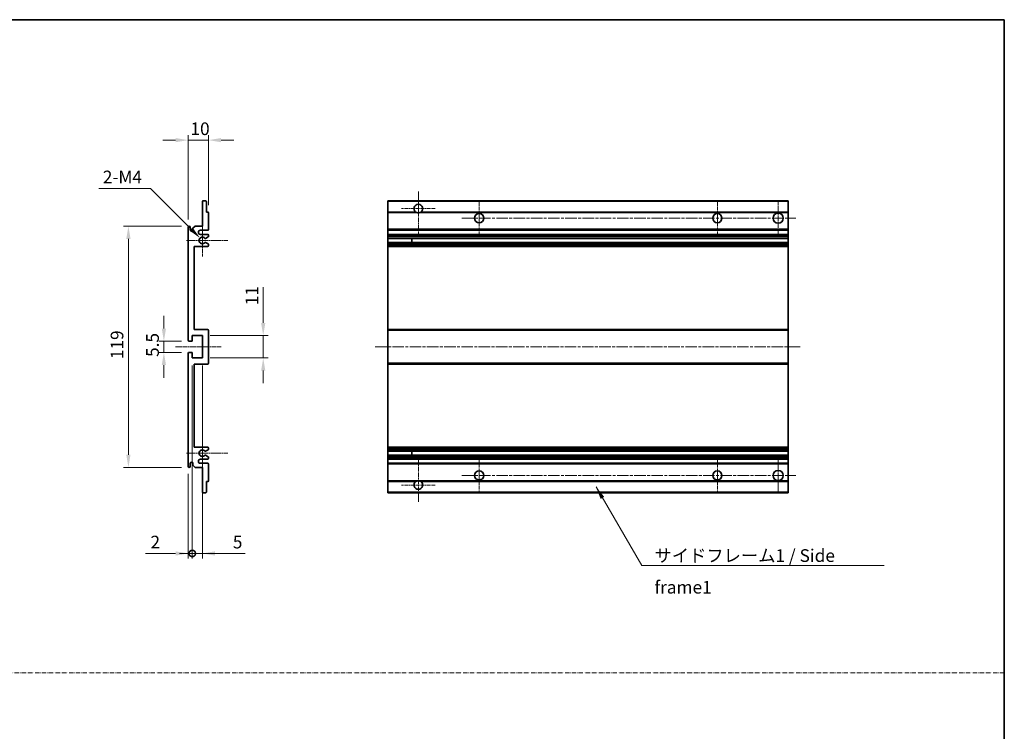
# Model space of a CAD drawing. Units: millimetres. Extents: x 0 to 8672, y 1 to 1687.
# Drawn here: x 5409 to 5895, y 352 to 703 of the extents above; entities that cross this region are included whole.
import ezdxf

# ---------------------------------------------------------------- set-up
doc = ezdxf.new("R2010")
doc.units = ezdxf.units.MM
doc.linetypes.add('CHAIN', pattern=[0.3543, 0.2362, -0.0295, 0.0591, -0.0295])
doc.linetypes.add('DASH_DOT', pattern=[0.37, 0.24, -0.06, 0.01, -0.06])
for name, color, linetype, lineweight in [('Border (ISO)', 7, 'Continuous', 35), ('Dimension (ISO)', 7, 'Continuous', 18), ('Dimension (ISO) @ 1', 7, 'Continuous', 18), ('Sketch Geometry (ISO)', 7, 'Continuous', 18), ('Symbol (ISO)', 7, 'Continuous', 18), ('Symbol (ISO) @ 1', 7, 'Continuous', 18), ('Visible (ISO)', 7, 'Continuous', 35), ('Visible Narrow (ISO)', 7, 'Continuous', 25)]:
    doc.layers.add(name, color=color, linetype=linetype, lineweight=lineweight)
doc.layers.add('Center Mark (ISO)', color=7, linetype='Continuous', lineweight=18, true_color=0x80ffff)
doc.layers.add('Centerline (ISO)', color=7, linetype='Continuous', lineweight=18, true_color=0x80ffff)
doc.styles.add('Note Text (TK)', font='MS PGothic.ttf')
doc.dimstyles.new('Default - Method 1b (TK)', dxfattribs={"dimscale": 6, "dimtxt": 2.5, "dimasz": 2.5, "dimexe": 1, "dimexo": 1.5, "dimgap": 1, "dimtad": 1, "dimtoh": 1, "dimrnd": 1e-08, "dimdsep": 46, "dimtxsty": 'Note Text (TK)', "dimcen": 0.09, "dimdle": 5, "dimclrd": 100, "dimclre": 100, "dimclrt": 7, "dimadec": 1, "dimazin": 1, "dimtfac": 1, "dimtmove": 0, "dimatfit": 3, "dimfxl": 0, "dimtolj": 1, "dimlwd": -1, "dimlwe": -1, "dimarcsym": 0})
doc.dimstyles.new('Default - Method 1b (TK)$7', dxfattribs={"dimscale": 6, "dimtxt": 2.5, "dimasz": 2.5, "dimexe": 1, "dimexo": 1.5, "dimgap": 1, "dimtad": 1, "dimtoh": 1, "dimrnd": 1e-08, "dimdsep": 46, "dimtxsty": 'Note Text (TK)', "dimcen": 0.09, "dimdle": 5, "dimclrd": 256, "dimclre": 100, "dimclrt": 7, "dimadec": 1, "dimazin": 1, "dimtfac": 1, "dimtmove": 0, "dimatfit": 3, "dimfxl": 0, "dimtolj": 1, "dimlwd": -1, "dimlwe": -1, "dimarcsym": 0})

# ---------------------------------------------------------------- blocks, each defined once
blk = doc.blocks.new('図面枠 tk図枠')
at = {"layer": 'Border (ISO)'}
for p, q in [((14.5, 289), (405.5, 289)), ((405.5, 289), (405.5, 8))]:
    blk.add_line(p, q, dxfattribs=at)
blk = doc.blocks.new('*D64')
at = {"layer": 'Defpoints', "color": 0, "transparency": 16777216}
for p in [(5492.98, 544.69), (5480.48, 539.19), (5492.98, 539.19)]:
    blk.add_point(p, dxfattribs=at)
at = {"layer": 'Dimension (ISO)', "color": 100, "transparency": 16777216}
for p, q in [((5480.48, 550.94), (5480.48, 557.19)), ((5489.23, 544.69), (5477.98, 544.69)), ((5480.48, 544.69), (5480.48, 539.19)), ((5489.23, 539.19), (5477.98, 539.19)), ((5480.48, 532.94), (5480.48, 526.69))]:
    blk.add_line(p, q, dxfattribs=at)
for points in [[(5479.44, 550.94), (5481.52, 550.94), (5480.48, 544.69)], [(5479.44, 532.94), (5481.52, 532.94), (5480.48, 539.19)]]:
    blk.add_solid(points, dxfattribs=at)
at = {"layer": 'Dimension (ISO)', "color": 7, "transparency": 16777216, "insert": (5474.86, 536.93), "char_height": 6.25, "attachment_point": 4, "rotation": 90, "style": 'Note Text (TK)'}
blk.add_mtext('\\A1;5.5', dxfattribs=at)
blk = doc.blocks.new('*D65')
at = {"layer": 'Defpoints', "color": 0, "transparency": 16777216}
for p in [(5502.48, 643.94), (5502.48, 608.14), (5492.48, 600.94)]:
    blk.add_point(p, dxfattribs=at)
at = {"layer": 'Dimension (ISO)', "color": 100, "transparency": 16777216}
for p, q in [((5492.48, 604.69), (5492.48, 646.44)), ((5502.48, 611.89), (5502.48, 646.44)), ((5486.23, 643.94), (5479.98, 643.94)), ((5492.48, 643.94), (5502.48, 643.94)), ((5508.73, 643.94), (5514.98, 643.94))]:
    blk.add_line(p, q, dxfattribs=at)
for points in [[(5486.23, 644.98), (5486.23, 642.9), (5492.48, 643.94)], [(5508.73, 644.98), (5508.73, 642.9), (5502.48, 643.94)]]:
    blk.add_solid(points, dxfattribs=at)
at = {"layer": 'Dimension (ISO)', "color": 7, "transparency": 16777216, "insert": (5493.58, 649.56), "char_height": 6.25, "attachment_point": 4, "style": 'Note Text (TK)'}
blk.add_mtext('\\A1;10', dxfattribs=at)
blk = doc.blocks.new('*D66')
at = {"layer": 'Defpoints', "color": 0, "transparency": 16777216}
for p in [(5498.34, 595.59), (5499.48, 594.44)]:
    blk.add_point(p, dxfattribs=at)
at = {"layer": 'Dimension (ISO)', "color": 100, "transparency": 16777216}
for p, q in [((5448.43, 620.12), (5473.8, 620.12)), ((5473.8, 620.12), (5493.92, 600))]:
    blk.add_line(p, q, dxfattribs=at)
blk.add_solid([(5494.65, 600.74), (5493.18, 599.27), (5498.34, 595.59)], dxfattribs=at)
at = {"layer": 'Dimension (ISO)', "color": 7, "transparency": 16777216, "insert": (5448.43, 625.75), "char_height": 6.25, "attachment_point": 4, "style": 'Note Text (TK)'}
blk.add_mtext('\\A1; \\fＭＳ Ｐゴシック|b0|i0;\\H6.2500;2-M4', dxfattribs=at)
blk = doc.blocks.new('*D67')
at = {"layer": 'Defpoints', "color": 0, "transparency": 16777216}
for p in [(5492.98, 601.44), (5462.98, 482.44), (5492.98, 482.44)]:
    blk.add_point(p, dxfattribs=at)
at = {"layer": 'Dimension (ISO)', "color": 100, "transparency": 16777216}
for p, q in [((5489.23, 601.44), (5460.48, 601.44)), ((5462.98, 595.19), (5462.98, 488.69)), ((5489.23, 482.44), (5460.48, 482.44))]:
    blk.add_line(p, q, dxfattribs=at)
for points in [[(5461.94, 595.19), (5464.02, 595.19), (5462.98, 601.44)], [(5461.94, 488.69), (5464.02, 488.69), (5462.98, 482.44)]]:
    blk.add_solid(points, dxfattribs=at)
at = {"layer": 'Dimension (ISO)', "color": 7, "transparency": 16777216, "insert": (5457.36, 535.85), "char_height": 6.25, "attachment_point": 4, "rotation": 90, "style": 'Note Text (TK)'}
blk.add_mtext('\\A1;119', dxfattribs=at)
blk = doc.blocks.new('*D68')
at = {"layer": 'Defpoints', "color": 0, "transparency": 16777216}
for p in [(5499.48, 547.44), (5529.48, 547.44), (5499.48, 536.44)]:
    blk.add_point(p, dxfattribs=at)
at = {"layer": 'Dimension (ISO)', "color": 100, "transparency": 16777216}
for p, q in [((5529.48, 553.69), (5529.48, 571.37)), ((5503.23, 547.44), (5531.98, 547.44)), ((5529.48, 536.44), (5529.48, 547.44)), ((5503.23, 536.44), (5531.98, 536.44)), ((5529.48, 530.19), (5529.48, 523.94))]:
    blk.add_line(p, q, dxfattribs=at)
for points in [[(5528.44, 553.69), (5530.52, 553.69), (5529.48, 547.44)], [(5528.44, 530.19), (5530.52, 530.19), (5529.48, 536.44)]]:
    blk.add_solid(points, dxfattribs=at)
at = {"layer": 'Dimension (ISO)', "color": 7, "transparency": 16777216, "insert": (5523.86, 562.44), "char_height": 6.25, "attachment_point": 4, "rotation": 90, "style": 'Note Text (TK)'}
blk.add_mtext('\\A1;11', dxfattribs=at)
blk = doc.blocks.new('_DotSmall')
at = {"color": 0, "linetype": 'ByBlock', "const_width": 0.5}
blk.add_lwpolyline([(-0.0625, 0, 1), (0.0625, 0, 1)], format="xyb", close=True, dxfattribs=at)
blk = doc.blocks.new('*D69')
at = {"layer": 'Defpoints', "color": 0, "transparency": 16777216}
for p in [(5494.48, 536.44), (5492.48, 482.94), (5494.48, 439.94)]:
    blk.add_point(p, dxfattribs=at)
at = {"layer": 'Dimension (ISO)', "color": 100, "transparency": 16777216}
for p, q in [((5494.48, 532.69), (5494.48, 437.44)), ((5492.48, 479.19), (5492.48, 437.44)), ((5486.23, 439.94), (5471.36, 439.94)), ((5494.48, 439.94), (5492.48, 439.94)), ((5494.48, 439.94), (5506.98, 439.94))]:
    blk.add_line(p, q, dxfattribs=at)
blk.add_solid([(5486.23, 440.98), (5486.23, 438.9), (5492.48, 439.94)], dxfattribs=at)
at = {"layer": 'Dimension (ISO)', "color": 100, "transparency": 16777216, "xscale": 6.25, "yscale": 6.25, "zscale": 6.25, "rotation": 180}
blk.add_blockref('_DotSmall', (5494.48, 439.94), dxfattribs=at)
at = {"layer": 'Dimension (ISO)', "color": 7, "transparency": 16777216, "insert": (5473.86, 445.56), "char_height": 6.25, "attachment_point": 4, "style": 'Note Text (TK)'}
blk.add_mtext('\\A1;2', dxfattribs=at)
blk = doc.blocks.new('*D70')
at = {"layer": 'Defpoints', "color": 0, "transparency": 16777216}
for p in [(5494.48, 536.44), (5499.48, 536.44), (5499.48, 439.94)]:
    blk.add_point(p, dxfattribs=at)
at = {"layer": 'Dimension (ISO)', "color": 100, "transparency": 16777216}
for p, q in [((5494.48, 532.69), (5494.48, 437.44)), ((5499.48, 532.69), (5499.48, 437.44)), ((5494.48, 439.94), (5488.23, 439.94)), ((5494.48, 439.94), (5499.48, 439.94)), ((5505.73, 439.94), (5520.6, 439.94))]:
    blk.add_line(p, q, dxfattribs=at)
blk.add_solid([(5505.73, 440.98), (5505.73, 438.9), (5499.48, 439.94)], dxfattribs=at)
at = {"layer": 'Dimension (ISO)', "color": 100, "transparency": 16777216, "xscale": 6.25, "yscale": 6.25, "zscale": 6.25}
blk.add_blockref('_DotSmall', (5494.48, 439.94), dxfattribs=at)
at = {"layer": 'Dimension (ISO)', "color": 7, "transparency": 16777216, "insert": (5514.48, 445.56), "char_height": 6.25, "attachment_point": 4, "style": 'Note Text (TK)'}
blk.add_mtext('\\A1;5', dxfattribs=at)

msp = doc.modelspace()

# ---------------------------------------------------------------- linework, layer by layer
at = {"layer": 'Center Mark (ISO)', "linetype": 'CHAIN', "ltscale": 9.26737}
for p, q in [((5605.9901, 618.5393), (5605.9901, 597.6893)), ((5605.9901, 486.1893), (5605.9901, 465.3393))]:
    msp.add_line(p, q, dxfattribs=at)
at = {"layer": 'Center Mark (ISO)', "linetype": 'CHAIN', "ltscale": 7.55611}
for p, q in [((5635.9901, 613.9393), (5635.9901, 596.9393)), ((5753.4901, 613.9393), (5753.4901, 596.9393)), ((5635.9901, 486.9393), (5635.9901, 469.9393)), ((5753.4901, 486.9393), (5753.4901, 469.9393))]:
    msp.add_line(p, q, dxfattribs=at)
at = {"layer": 'Center Mark (ISO)', "linetype": 'CHAIN', "ltscale": 7.778352}
for p, q in [((5783.4901, 614.1893), (5783.4901, 596.6893)), ((5783.4901, 487.1893), (5783.4901, 469.6893))]:
    msp.add_line(p, q, dxfattribs=at)
at = {"layer": 'Center Mark (ISO)', "linetype": 'CHAIN', "ltscale": 7.422766}
for p, q in [((5614.3401, 610.1893), (5597.6401, 610.1893)), ((5614.3401, 473.6893), (5597.6401, 473.6893))]:
    msp.add_line(p, q, dxfattribs=at)
at = {"layer": 'Center Mark (ISO)', "linetype": 'CHAIN', "ltscale": 6.996951}
for p, q in [((5499.4813, 602.3103), (5499.4813, 586.5683)), ((5499.4813, 497.3103), (5499.4813, 481.5683))]:
    msp.add_line(p, q, dxfattribs=at)
at = {"layer": 'Center Mark (ISO)', "linetype": 'CHAIN', "ltscale": 9.054462}
for p, q in [((5511.9813, 594.4393), (5491.6103, 594.4393)), ((5511.9813, 489.4393), (5491.6103, 489.4393))]:
    msp.add_line(p, q, dxfattribs=at)
at = {"layer": 'Centerline (ISO)', "linetype": 'CHAIN', "ltscale": 23.990969}
for p, q in [((5627.4901, 605.4393), (5792.2401, 605.4393)), ((5584.7401, 541.9393), (5794.7401, 541.9393)), ((5627.4901, 478.4393), (5792.2401, 478.4393))]:
    msp.add_line(p, q, dxfattribs=at)
at = {"layer": 'Centerline (ISO)', "linetype": 'CHAIN', "ltscale": 10.000767}
msp.add_line((5486.2313, 541.9393), (5508.7313, 541.9393), dxfattribs=at)
at = {"layer": 'Sketch Geometry (ISO)', "color": 4, "linetype": 'DASH_DOT', "lineweight": 18, "ltscale": 9.032109, "true_color": 0x00ffff}
msp.add_line((4917.5346, 381.0285), (5895.0346, 381.0285), dxfattribs=at)
at = {"layer": 'Visible (ISO)'}
for p, q in [((5499.4813, 601.4393), (5499.4813, 613.6393)), ((5499.7813, 613.9393), (5501.1813, 613.9393)), ((5501.4813, 613.6393), (5501.4813, 608.4393)), ((5590.9901, 613.6393), (5590.9901, 613.9393)), ((5788.4901, 613.9393), (5590.9901, 613.9393)), ((5590.9901, 613.6393), (5590.9901, 608.4393)), ((5788.4901, 613.9393), (5788.4901, 613.6393)), ((5788.4901, 608.4393), (5788.4901, 613.6393)), ((5501.4813, 608.4393), (5502.1813, 608.4393)), ((5502.4813, 608.1393), (5502.4813, 599.9393)), ((5590.9901, 608.1393), (5590.9901, 608.4393)), ((5604.8293, 608.4393), (5590.9901, 608.4393)), ((5590.9901, 608.1393), (5590.9901, 599.9393)), ((5788.4901, 608.4393), (5607.151, 608.4393)), ((5788.4901, 608.4393), (5788.4901, 608.1393)), ((5788.4901, 599.9393), (5788.4901, 608.1393)), ((5492.4813, 545.1893), (5492.4813, 600.9393)), ((5493.4813, 600.9393), (5493.4813, 599.5393)), ((5494.8313, 600.4393), (5495.8313, 601.4393)), ((5494.8313, 599.5393), (5494.8313, 600.4393)), ((5495.8313, 601.4393), (5499.4813, 601.4393)), ((5501.9813, 599.4393), (5498.4813, 599.4393)), ((5498.4813, 597.4393), (5501.9813, 597.4393)), ((5590.9901, 599.4393), (5590.9901, 599.9393)), ((5590.9901, 599.4393), (5590.9901, 597.4393)), ((5788.4901, 599.4393), (5590.9901, 599.4393)), ((5590.9901, 596.9393), (5590.9901, 597.4393)), ((5788.4901, 597.4393), (5590.9901, 597.4393)), ((5788.4901, 599.9393), (5788.4901, 599.4393)), ((5788.4901, 597.4393), (5788.4901, 599.4393)), ((5788.4901, 597.4393), (5788.4901, 596.9393)), ((5501.0549, 593.446), (5502.3282, 592.7311)), ((5502.3313, 596.1693), (5501.0581, 595.4342)), ((5502.4813, 596.9393), (5502.4813, 596.4291)), ((5590.9901, 596.9393), (5590.9901, 596.4291)), ((5590.9901, 596.1693), (5590.9901, 596.4291)), ((5590.9901, 596.1693), (5590.9901, 595.4342)), ((5590.9901, 595.394), (5590.9901, 595.4342)), ((5788.4901, 595.394), (5590.9901, 595.394)), ((5590.9901, 593.4845), (5590.9901, 595.394)), ((5590.9901, 593.446), (5590.9901, 593.4845)), ((5788.4901, 593.4845), (5590.9901, 593.4845)), ((5590.9901, 593.446), (5590.9901, 592.7311)), ((5590.9901, 592.4695), (5590.9901, 592.7311)), ((5602.7901, 595.394), (5602.7901, 593.4845)), ((5602.8028, 595.394), (5602.8028, 593.4845)), ((5788.4901, 596.4291), (5788.4901, 596.9393)), ((5788.4901, 596.4291), (5788.4901, 596.1693)), ((5788.4901, 595.4342), (5788.4901, 596.1693)), ((5788.4901, 595.4342), (5788.4901, 595.394)), ((5788.4901, 593.4845), (5788.4901, 595.394)), ((5788.4901, 593.4845), (5788.4901, 593.446)), ((5788.4901, 592.7311), (5788.4901, 593.446)), ((5788.4901, 592.7311), (5788.4901, 592.4695)), ((5495.4813, 591.4393), (5495.4813, 550.4393)), ((5501.9813, 591.4393), (5495.4813, 591.4393)), ((5502.4813, 592.4695), (5502.4813, 591.9393)), ((5590.9901, 592.4695), (5590.9901, 591.9393)), ((5590.9901, 591.4393), (5590.9901, 591.9393)), ((5590.9901, 591.4393), (5590.9901, 550.4393)), ((5788.4901, 591.4393), (5590.9901, 591.4393)), ((5788.4901, 591.9393), (5788.4901, 592.4695)), ((5788.4901, 591.9393), (5788.4901, 591.4393)), ((5788.4901, 550.4393), (5788.4901, 591.4393)), ((5495.4813, 550.4393), (5501.9813, 550.4393)), ((5502.4813, 549.9393), (5502.4813, 533.9393)), ((5590.9901, 549.9393), (5590.9901, 550.4393)), ((5788.4901, 550.4393), (5590.9901, 550.4393)), ((5590.9901, 549.9393), (5590.9901, 533.9393)), ((5788.4901, 550.4393), (5788.4901, 549.9393)), ((5788.4901, 533.9393), (5788.4901, 549.9393)), ((5494.1813, 544.6893), (5492.9813, 544.6893)), ((5494.4813, 547.4393), (5494.4813, 544.9893)), ((5499.4813, 547.4393), (5494.4813, 547.4393)), ((5499.4813, 536.4393), (5499.4813, 547.4393)), ((5492.9813, 539.1893), (5494.1813, 539.1893)), ((5492.4813, 482.9393), (5492.4813, 538.6893)), ((5494.4813, 538.8893), (5494.4813, 536.4393)), ((5494.4813, 536.4393), (5499.4813, 536.4393)), ((5495.4813, 533.4393), (5495.4813, 492.4393)), ((5501.9813, 533.4393), (5495.4813, 533.4393)), ((5590.9901, 533.4393), (5590.9901, 533.9393)), ((5590.9901, 533.4393), (5590.9901, 492.4393)), ((5788.4901, 533.4393), (5590.9901, 533.4393)), ((5788.4901, 533.9393), (5788.4901, 533.4393)), ((5788.4901, 492.4393), (5788.4901, 533.4393)), ((5495.4813, 492.4393), (5501.9813, 492.4393)), ((5502.3282, 491.1475), (5501.0549, 490.4326)), ((5502.4813, 491.9393), (5502.4813, 491.4091)), ((5590.9901, 491.9393), (5590.9901, 492.4393)), ((5788.4901, 492.4393), (5590.9901, 492.4393)), ((5590.9901, 491.9393), (5590.9901, 491.4091)), ((5590.9901, 491.1475), (5590.9901, 491.4091)), ((5590.9901, 491.1475), (5590.9901, 490.4326)), ((5788.4901, 492.4393), (5788.4901, 491.9393)), ((5788.4901, 491.4091), (5788.4901, 491.9393)), ((5788.4901, 491.4091), (5788.4901, 491.1475)), ((5788.4901, 490.4326), (5788.4901, 491.1475)), ((5501.9813, 486.4393), (5498.4813, 486.4393)), ((5501.0581, 488.4444), (5502.3313, 487.7093)), ((5502.4813, 487.4495), (5502.4813, 486.9393)), ((5590.9901, 490.3941), (5590.9901, 490.4326)), ((5590.9901, 488.4846), (5590.9901, 490.3941)), ((5788.4901, 490.3941), (5590.9901, 490.3941)), ((5590.9901, 488.4444), (5590.9901, 488.4846)), ((5788.4901, 488.4846), (5590.9901, 488.4846)), ((5590.9901, 488.4444), (5590.9901, 487.7093)), ((5590.9901, 487.4495), (5590.9901, 487.7093)), ((5590.9901, 487.4495), (5590.9901, 486.9393)), ((5590.9901, 486.4393), (5590.9901, 486.9393)), ((5590.9901, 486.4393), (5590.9901, 484.4393)), ((5788.4901, 486.4393), (5590.9901, 486.4393)), ((5602.7901, 490.3941), (5602.7901, 488.4846)), ((5602.8028, 490.3941), (5602.8028, 488.4846)), ((5788.4901, 490.4326), (5788.4901, 490.3941)), ((5788.4901, 488.4846), (5788.4901, 490.3941)), ((5788.4901, 488.4846), (5788.4901, 488.4444)), ((5788.4901, 487.7093), (5788.4901, 488.4444)), ((5788.4901, 487.7093), (5788.4901, 487.4495)), ((5788.4901, 486.9393), (5788.4901, 487.4495)), ((5788.4901, 486.9393), (5788.4901, 486.4393)), ((5788.4901, 484.4393), (5788.4901, 486.4393)), ((5493.4813, 484.3393), (5493.4813, 482.9393)), ((5494.8313, 483.4393), (5494.8313, 484.3393)), ((5495.8313, 482.4393), (5494.8313, 483.4393)), ((5499.4813, 482.4393), (5495.8313, 482.4393)), ((5498.4813, 484.4393), (5501.9813, 484.4393)), ((5499.4813, 470.2393), (5499.4813, 482.4393)), ((5502.4813, 483.9393), (5502.4813, 475.7393)), ((5590.9901, 483.9393), (5590.9901, 484.4393)), ((5788.4901, 484.4393), (5590.9901, 484.4393)), ((5590.9901, 483.9393), (5590.9901, 475.7393)), ((5788.4901, 484.4393), (5788.4901, 483.9393)), ((5788.4901, 475.7393), (5788.4901, 483.9393)), ((5501.4813, 475.4393), (5501.4813, 470.2393)), ((5502.1813, 475.4393), (5501.4813, 475.4393)), ((5590.9901, 475.4393), (5590.9901, 475.7393)), ((5590.9901, 475.4393), (5590.9901, 470.2393)), ((5604.8293, 475.4393), (5590.9901, 475.4393)), ((5788.4901, 475.4393), (5607.151, 475.4393)), ((5788.4901, 475.7393), (5788.4901, 475.4393)), ((5788.4901, 470.2393), (5788.4901, 475.4393)), ((5501.1813, 469.9393), (5499.7813, 469.9393)), ((5590.9901, 469.9393), (5590.9901, 470.2393)), ((5788.4901, 469.9393), (5590.9901, 469.9393)), ((5788.4901, 470.2393), (5788.4901, 469.9393))]:
    msp.add_line(p, q, dxfattribs=at)
for centre, radius in [((5635.9901, 605.4393), 2.25), ((5753.4901, 605.4393), 2.25), ((5783.4901, 605.4393), 2.5), ((5783.4901, 478.4393), 2.5), ((5635.9901, 478.4393), 2.25), ((5753.4901, 478.4393), 2.25)]:
    msp.add_circle(centre, radius, dxfattribs=at)
for centre, radius, start, end in [((5499.7813, 613.6393), 0.3, 90, 180), ((5501.1813, 613.6393), 0.3, 0, 90), ((5605.9901, 610.1893), 2.1, 303.55731, 236.44269), ((5502.1813, 608.1393), 0.3, 0, 90), ((5605.9901, 610.1893), 2.1, 257.472095, 282.527905), ((5492.9813, 600.9393), 0.5, 0, 180), ((5494.1563, 599.619), 0.6797, 186.732921, 353.267079), ((5498.4813, 598.4393), 1, 90, 270), ((5501.9813, 599.9393), 0.5, 270, 0), ((5501.9813, 596.9393), 0.5, 0, 90), ((5499.4813, 594.4393), 1.621, 37.728389, 322.2672), ((5499.4813, 594.4393), 1.6, 41.328988, 318.666601), ((5500.908, 593.1845), 0.3, 60.685474, 118.83027), ((5500.9081, 595.694), 0.3, 241.165318, 300), ((5502.1813, 592.4695), 0.3, 0, 60.685474), ((5502.1813, 596.4291), 0.3, 300, 0), ((5501.9813, 591.9393), 0.5, 270, 0), ((5501.9813, 549.9393), 0.5, 0, 90), ((5492.9813, 545.1893), 0.5, 180, 270), ((5494.1813, 544.9893), 0.3, 270, 0), ((5492.9813, 538.6893), 0.5, 90, 180), ((5494.1813, 538.8893), 0.3, 0, 90), ((5501.9813, 533.9393), 0.5, 270, 0), ((5499.4813, 489.4393), 1.621, 37.7328, 322.271611), ((5499.4813, 489.4393), 1.6, 41.333399, 318.671012), ((5501.9813, 491.9393), 0.5, 0, 90), ((5502.1813, 491.4091), 0.3, 299.314526, 0), ((5498.4813, 485.4393), 1, 90, 270), ((5500.908, 490.6941), 0.3, 241.16973, 299.314526), ((5500.9081, 488.1846), 0.3, 60, 118.834682), ((5501.9813, 486.9393), 0.5, 270, 0), ((5502.1813, 487.4495), 0.3, 0, 60), ((5492.9813, 482.9393), 0.5, 180, 0), ((5494.1563, 484.2596), 0.6797, 6.732921, 173.267079), ((5501.9813, 483.9393), 0.5, 0, 90), ((5502.1813, 475.7393), 0.3, 270, 0), ((5605.9901, 473.6893), 2.1, 123.55731, 56.44269), ((5605.9901, 473.6893), 2.1, 77.472095, 102.527905), ((5499.7813, 470.2393), 0.3, 180, 270), ((5501.1813, 470.2393), 0.3, 270, 0)]:
    msp.add_arc(centre, radius, start, end, dxfattribs=at)
for points, knots in [([(5605.5346, 608.1393), (5605.4256, 608.1635), (5605.3201, 608.1964), (5605.1474, 608.264), (5605.0581, 608.3059), (5604.96, 608.359), (5604.9259, 608.3787), (5604.8813, 608.4058), (5604.8625, 608.4176), (5604.8365, 608.4345), (5604.8293, 608.4393), (5604.8293, 608.4393)], [-0.0853709179, -0.0853709179, -0.0853709179, -0.0853709179, -0.0545116262, -0.0545116262, -0.0293355354, -0.0293355354, -0.0179856969, -0.0179856969, -0.0089928485, -0.0089928485, 0, 0, 0, 0]), ([(5607.151, 608.4393), (5607.151, 608.4393), (5607.1438, 608.4345), (5607.1177, 608.4176), (5607.099, 608.4058), (5607.0544, 608.3787), (5607.0202, 608.359), (5606.9222, 608.3059), (5606.8329, 608.264), (5606.6602, 608.1964), (5606.5546, 608.1635), (5606.4457, 608.1393)], [-0.2570614387, -0.2570614387, -0.2570614387, -0.2570614387, -0.2480685903, -0.2480685903, -0.2390757418, -0.2390757418, -0.2277259033, -0.2277259033, -0.2025498125, -0.2025498125, -0.1716905209, -0.1716905209, -0.1716905209, -0.1716905209]), ([(5500.7633, 593.4473), (5500.7631, 593.4472), (5500.7629, 593.4471), (5500.7326, 593.4303), (5500.7048, 593.4077), (5500.6827, 593.3826)], [0.1421941886, 0.1421941886, 0.1421941886, 0.1421941886, 0.1422543788, 0.1422543788, 0.1522671185, 0.1522671185, 0.1522671185, 0.1522671185]), ([(5500.6828, 595.4959), (5500.7048, 595.4708), (5500.7326, 595.4482), (5500.763, 595.4314), (5500.7632, 595.4313), (5500.7634, 595.4312)], [0.1522671185, 0.1522671185, 0.1522671185, 0.1522671185, 0.1622798581, 0.1622798581, 0.1623400483, 0.1623400483, 0.1623400483, 0.1623400483]), ([(5500.6827, 490.496), (5500.7048, 490.4709), (5500.7326, 490.4483), (5500.7629, 490.4315), (5500.7631, 490.4314), (5500.7633, 490.4313)], [0.1522671185, 0.1522671185, 0.1522671185, 0.1522671185, 0.1622798581, 0.1622798581, 0.1623400483, 0.1623400483, 0.1623400483, 0.1623400483]), ([(5500.7634, 488.4474), (5500.7632, 488.4473), (5500.763, 488.4472), (5500.7326, 488.4304), (5500.7048, 488.4078), (5500.6828, 488.3827)], [0.1421941886, 0.1421941886, 0.1421941886, 0.1421941886, 0.1422543788, 0.1422543788, 0.1522671185, 0.1522671185, 0.1522671185, 0.1522671185]), ([(5604.8293, 475.4393), (5604.8293, 475.4393), (5604.8365, 475.4441), (5604.8625, 475.461), (5604.8813, 475.4728), (5604.9259, 475.4999), (5604.96, 475.5196), (5605.0581, 475.5727), (5605.1474, 475.6146), (5605.3201, 475.6822), (5605.4256, 475.7151), (5605.5346, 475.7393)], [-0.2570614387, -0.2570614387, -0.2570614387, -0.2570614387, -0.2480685903, -0.2480685903, -0.2390757418, -0.2390757418, -0.2277259033, -0.2277259033, -0.2025498125, -0.2025498125, -0.1716905209, -0.1716905209, -0.1716905209, -0.1716905209]), ([(5606.4457, 475.7393), (5606.5546, 475.7151), (5606.6602, 475.6822), (5606.8329, 475.6146), (5606.9222, 475.5727), (5607.0202, 475.5196), (5607.0544, 475.4999), (5607.099, 475.4728), (5607.1177, 475.461), (5607.1438, 475.4441), (5607.151, 475.4393), (5607.151, 475.4393)], [-0.0853709179, -0.0853709179, -0.0853709179, -0.0853709179, -0.0545116262, -0.0545116262, -0.0293355354, -0.0293355354, -0.0179856969, -0.0179856969, -0.0089928485, -0.0089928485, 0, 0, 0, 0])]:
    msp.add_open_spline(points, degree=3, knots=knots, dxfattribs=at)
at = {"layer": 'Visible Narrow (ISO)'}
for p, q in [((5788.4901, 613.6393), (5590.9901, 613.6393)), ((5605.5346, 608.1393), (5590.9901, 608.1393)), ((5788.4901, 608.1393), (5606.4457, 608.1393)), ((5788.4901, 599.9393), (5590.9901, 599.9393)), ((5788.4901, 596.9393), (5590.9901, 596.9393)), ((5788.4901, 596.4291), (5590.9901, 596.4291)), ((5788.4901, 596.1693), (5590.9901, 596.1693)), ((5788.4901, 595.4342), (5590.9901, 595.4342)), ((5788.4901, 593.446), (5590.9901, 593.446)), ((5788.4901, 592.7311), (5590.9901, 592.7311)), ((5788.4901, 592.4695), (5590.9901, 592.4695)), ((5788.4901, 591.9393), (5590.9901, 591.9393)), ((5788.4901, 549.9393), (5590.9901, 549.9393)), ((5788.4901, 533.9393), (5590.9901, 533.9393)), ((5788.4901, 491.9393), (5590.9901, 491.9393)), ((5788.4901, 491.4091), (5590.9901, 491.4091)), ((5788.4901, 491.1475), (5590.9901, 491.1475)), ((5788.4901, 490.4326), (5590.9901, 490.4326)), ((5788.4901, 488.4444), (5590.9901, 488.4444)), ((5788.4901, 487.7093), (5590.9901, 487.7093)), ((5788.4901, 487.4495), (5590.9901, 487.4495)), ((5788.4901, 486.9393), (5590.9901, 486.9393)), ((5788.4901, 483.9393), (5590.9901, 483.9393)), ((5605.5346, 475.7393), (5590.9901, 475.7393)), ((5788.4901, 475.7393), (5606.4457, 475.7393)), ((5788.4901, 470.2393), (5590.9901, 470.2393))]:
    msp.add_line(p, q, dxfattribs=at)

# ---------------------------------------------------------------- block references
at = {"xscale": 2.5, "yscale": 2.5, "zscale": 2.5}
msp.add_blockref('図面枠 tk図枠', (4881.2846, -19.1026), dxfattribs=at)

# ---------------------------------------------------------------- texts
at = {"layer": 'Symbol (ISO)', "color": 7, "insert": (5722.4715, 442.0143), "char_height": 6.25, "width": 118.932748, "attachment_point": 1, "line_spacing_factor": 1.5, "style": 'Note Text (TK)'}
msp.add_mtext('{\\fＭＳ Ｐゴシック|b0|i0;サイドフレーム1 / Side frame1}', dxfattribs=at)

# ---------------------------------------------------------------- dimensions: what is measured, and where the dimension line sits
at = {"layer": 'Dimension (ISO) @ 1', "color": 100, "true_color": 0x00ff3f}
dim = msp.add_linear_dim(base=(5502.4813, 643.9393), p1=(5492.4813, 600.9393), p2=(5502.4813, 608.1393), dimstyle='Default - Method 1b (TK)', override={"dimscale": 1, "dimtxt": 6.25, "dimasz": 6.25, "dimexe": 2.5, "dimexo": 3.75, "dimgap": 2.5, "dimtoh": 0, "dimdec": 2, "dimcen": 0.225, "dimtol": 0, "dimlim": 0, "dimtp": 0, "dimtm": 0, "dimtdec": 2, "dimtix": 0, "dimtofl": 1, "dimtmove": 0, "dimatfit": 1}, dxfattribs=at)
dim.commit()
dim.dimension.update_dxf_attribs({"geometry": '*D65', "text_midpoint": (5497.4813, 643.9393), "dimtype": 128})
dim = msp.add_radius_dim(center=(5499.4813, 594.4393), mpoint=(5498.3351, 595.5855), text=' \\fＭＳ Ｐゴシック|b0|i0;\\H6.2500;2-M4', dimstyle='Default - Method 1b (TK)', override={"dimscale": 1, "dimtxt": 6.25, "dimasz": 6.25, "dimexe": 2.5, "dimexo": 3.75, "dimgap": 2.5, "dimtih": 1, "dimdec": 2, "dimlfac": 1, "dimcen": 0, "dimtol": 0, "dimlim": 0, "dimtp": 0, "dimtm": 0, "dimtdec": 2, "dimtix": 0, "dimtofl": 0, "dimtmove": 0, "dimatfit": 3}, dxfattribs=at)
dim.commit()
dim.dimension.update_dxf_attribs({"geometry": '*D66', "text_midpoint": (5459.8646, 620.1213), "dimtype": 132})
for base, p1, p2, angle, override, picture, middle in [((5462.9813, 482.4393), (5492.9813, 601.4393), (5492.9813, 482.4393), 90, {"dimscale": 1, "dimtxt": 6.25, "dimasz": 6.25, "dimexe": 2.5, "dimexo": 3.75, "dimgap": 2.5, "dimtoh": 0, "dimdec": 2, "dimcen": 0.225, "dimtol": 0, "dimlim": 0, "dimtp": 0, "dimtm": 0, "dimtdec": 2, "dimtix": 0, "dimtofl": 0, "dimtmove": 0, "dimatfit": 1}, '*D67', (5462.9813, 541.9393)), ((5529.4813, 547.4393), (5499.4813, 536.4393), (5499.4813, 547.4393), 90, {"dimscale": 1, "dimtxt": 6.25, "dimasz": 6.25, "dimexe": 2.5, "dimexo": 3.75, "dimgap": 2.5, "dimtoh": 0, "dimdec": 2, "dimcen": 0.225, "dimtol": 0, "dimlim": 0, "dimtp": 0, "dimtm": 0, "dimtdec": 2, "dimtix": 0, "dimtofl": 1, "dimtmove": 0, "dimatfit": 1}, '*D68', (5529.4813, 565.6531)), ((5480.4813, 539.1893), (5492.9813, 544.6893), (5492.9813, 539.1893), 90, {"dimscale": 1, "dimtxt": 6.25, "dimasz": 6.25, "dimexe": 2.5, "dimexo": 3.75, "dimgap": 2.5, "dimtoh": 0, "dimdec": 2, "dimcen": 0.225, "dimtol": 0, "dimlim": 0, "dimtp": 0, "dimtm": 0, "dimtdec": 2, "dimtix": 0, "dimtofl": 1, "dimtmove": 0, "dimatfit": 1}, '*D64', (5480.4813, 541.9393)), ((5494.4813, 439.9393), (5492.4813, 482.9393), (5494.4813, 536.4393), 180, {"dimscale": 1, "dimtxt": 6.25, "dimasz": 6.25, "dimexe": 2.5, "dimexo": 3.75, "dimgap": 2.5, "dimtoh": 0, "dimdec": 2, "dimblk2": 'DotSmall', "dimsah": 1, "dimcen": 0.225, "dimdle": 0, "dimtol": 0, "dimlim": 0, "dimtp": 0, "dimtm": 0, "dimtdec": 2, "dimtix": 0, "dimtofl": 1, "dimtmove": 0, "dimatfit": 1}, '*D69', (5475.6702, 439.9393)), ((5499.4813, 439.9393), (5494.4813, 536.4393), (5499.4813, 536.4393), 180, {"dimscale": 1, "dimtxt": 6.25, "dimasz": 6.25, "dimexe": 2.5, "dimexo": 3.75, "dimgap": 2.5, "dimtoh": 0, "dimdec": 2, "dimblk1": 'DotSmall', "dimsah": 1, "dimcen": 0.225, "dimdle": 0, "dimtol": 0, "dimlim": 0, "dimtp": 0, "dimtm": 0, "dimtdec": 2, "dimtix": 0, "dimtofl": 1, "dimtmove": 0, "dimatfit": 1}, '*D70', (5516.2924, 439.9393))]:
    dim = msp.add_linear_dim(base=base, p1=p1, p2=p2, angle=angle, dimstyle='Default - Method 1b (TK)', override=override, dxfattribs=at)
    dim.commit()
    dim.dimension.update_dxf_attribs({"geometry": picture, "text_midpoint": middle, "dimtype": 128})

# ---------------------------------------------------------------- leaders
at = {"layer": 'Symbol (ISO) @ 1', "color": 100, "true_color": 0x00ff40, "annotation_type": 0, "has_hookline": 1, "hookline_direction": 0, "text_width": 113.3168}
msp.add_leader([(5693.645, 472.7848), (5716.2215, 433.9136), (5722.4715, 433.9136)], dimstyle='Default - Method 1b (TK)$7', override={"dimscale": 1, "dimtxt": 6.25, "dimasz": 6.25, "dimgap": 0, "dimtad": 1}, dxfattribs=at)

doc.saveas('drawing.dxf')
